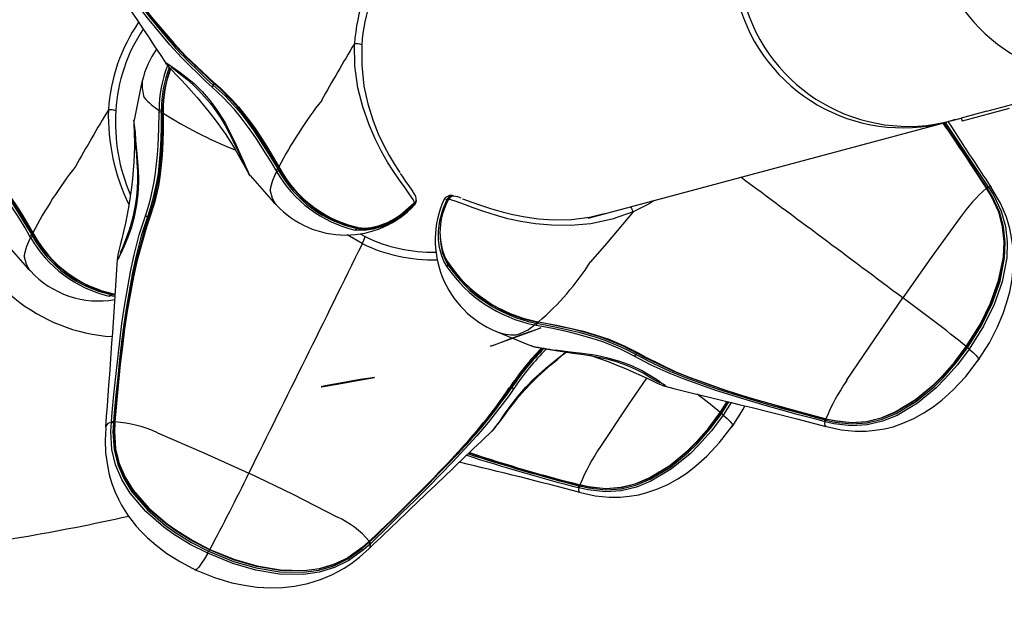
# Model space of a CAD drawing. Extents: x -618 to -237, y -59 to 322.
# Drawn here: x -484 to -474, y 71 to 77 of the extents above; entities that cross this region are included whole.
import ezdxf

# ---------------------------------------------------------------- set-up
doc = ezdxf.new("R2010")
doc.units = 0
doc.header["$LTSCALE"] = 36
doc.header["$MEASUREMENT"] = 0
doc.header["$PDMODE"] = 35
doc.layers.get('0').update_dxf_attribs({"linetype": 'CONTINUOUS'})
doc.layers.get('DEFPOINTS').update_dxf_attribs({"linetype": 'CONTINUOUS'})
for name, color, linetype in [('0-CSA+ASTM', 7, 'CONTINUOUS'), ('CONTOUR', 7, 'CONTINUOUS'), ('DIM_IMP_BORDURE', 7, 'CONTINUOUS'), ('DÉGAGEMENT 108 ASTM', 3, 'CONTINUOUS')]:
    doc.layers.add(name, color=color, linetype=linetype)
doc.styles.add('DIM', font='romans.shx')
doc.dimstyles.new('Implantation (Pied-mètre)', dxfattribs={"dimscale": 96, "dimtxt": 0.09375, "dimasz": 0.125, "dimexe": 0.125, "dimexo": 0.125, "dimgap": 0.03, "dimtad": 1, "dimdec": 0, "dimzin": 0, "dimdsep": 46, "dimlunit": 4, "dimtxsty": 'DIM', "dimblk1": 'OBLIQUE', "dimblk2": 'OBLIQUE', "dimsah": 1, "dimcen": 0.089844, "dimdle": 0.125, "dimclrt": 7, "dimadec": 0, "dimazin": 0, "dimtfac": 1, "dimtdec": 0, "dimtofl": 0, "dimtmove": 0, "dimatfit": 3, "dimldrblk": 'OBLIQUE', "dimfxl": 1, "dimfrac": 2, "dimtolj": 1, "dimtzin": 0, "dimarcsym": 0})

# ---------------------------------------------------------------- blocks, each defined once
blk = doc.blocks.new('_OBLIQUE')
at = {"color": 0, "linetype": 'ByBlock'}
blk.add_line((-0.5, -0.5), (0.5, 0.5), dxfattribs=at)
blk = doc.blocks.new('*D53')
at = {"layer": 'DEFPOINTS', "color": 0}
for p in [(-427.598, 286.115), (-597.094, -23.308), (-427.598, -23.308)]:
    blk.add_point(p, dxfattribs=at)
at = {"layer": 'DIM_IMP_BORDURE', "color": 0, "lineweight": -2}
for p, q in [((-597.094, 295.115), (-597.094, -32.308)), ((-436.598, 286.115), (-606.094, 286.115)), ((-436.598, -23.308), (-606.094, -23.308))]:
    blk.add_line(p, q, dxfattribs=at)
at = {"layer": 'DIM_IMP_BORDURE', "color": 0, "lineweight": -2, "xscale": 9, "yscale": 9, "zscale": 9}
for p, rotation in [((-597.094, 286.115), 90), ((-597.094, -23.308), 270)]:
    blk.add_blockref('_OBLIQUE', p, dxfattribs=dict(at, rotation=rotation))
at = {"layer": 'DIM_IMP_BORDURE', "color": 7, "insert": (-604.387, 131.404), "char_height": 6.75, "attachment_point": 5, "rotation": 90, "style": 'DIM'}
blk.add_mtext('\\A1;25\'-9" [7.859m]', dxfattribs=at)

msp = doc.modelspace()

# ---------------------------------------------------------------- linework, layer by layer
at = {"layer": '0-CSA+ASTM'}
msp.add_circle((-427.598, 131.404), 154.711, dxfattribs=at)
at = {"layer": 'CONTOUR', "lineweight": 25}
for p, q in [((-482.586, 76.793), (-482.595, 76.784)), ((-474.171, 76.023), (-472.677, 76.424)), ((-482.844, 76.324), (-482.843, 76.333)), ((-482.669, 76.014), (-482.669, 76.033)), ((-482.646, 76.036), (-482.647, 76.016)), ((-482.627, 76.024), (-482.627, 76.004)), ((-474.171, 76.023), (-474.434, 75.953)), ((-473.943, 76.052), (-474.426, 75.923)), ((-474.588, 75.912), (-474.494, 75.942)), ((-474.529, 75.927), (-474.434, 75.953)), ((-474.434, 75.953), (-474.426, 75.923)), ((-474.314, 75.99), (-474.313, 75.985)), ((-478.212, 74.941), (-474.587, 75.912)), ((-481.463, 75.406), (-481.473, 75.423)), ((-481.452, 75.432), (-481.443, 75.415)), ((-481.441, 75.452), (-481.431, 75.435)), ((-474.171, 75.229), (-474.174, 75.234)), ((-474.166, 75.232), (-474.171, 75.24)), ((-474.158, 75.211), (-474.171, 75.232)), ((-474.159, 75.253), (-474.153, 75.245)), ((-474.126, 75.24), (-474.127, 75.242)), ((-479.711, 75.122), (-479.707, 75.128)), ((-479.697, 75.12), (-479.698, 75.118)), ((-481.464, 75.062), (-481.469, 75.066)), ((-480.046, 75.076), (-480.044, 75.077)), ((-480.046, 75.075), (-480.046, 75.076)), ((-480.044, 75.077), (-480.044, 75.077)), ((-480.039, 75.076), (-480.044, 75.07)), ((-478.265, 74.928), (-478.212, 74.941)), ((-478.199, 74.944), (-478.199, 74.943)), ((-478.186, 74.947), (-478.186, 74.948)), ((-478.172, 74.951), (-478.173, 74.951)), ((-478.122, 74.964), (-478.123, 74.965)), ((-478.121, 74.965), (-478.121, 74.963)), ((-483.989, 74.729), (-483.999, 74.746)), ((-483.978, 74.755), (-483.968, 74.739)), ((-483.967, 74.776), (-483.957, 74.758)), ((-480.584, 74.665), (-480.739, 74.754)), ((-480.605, 74.766), (-480.555, 74.737)), ((-479.727, 74.512), (-479.712, 74.486)), ((-479.722, 74.5), (-479.727, 74.511)), ((-479.723, 74.5), (-479.709, 74.475)), ((-483.989, 74.385), (-483.995, 74.389)), ((-483.122, 74.124), (-483.183, 74.128)), ((-478.796, 73.827), (-478.815, 73.831)), ((-478.813, 73.852), (-478.793, 73.849)), ((-478.794, 73.867), (-478.774, 73.863)), ((-479.2, 73.761), (-479.208, 73.764)), ((-478.836, 73.613), (-478.843, 73.616)), ((-477.478, 73.203), (-477.475, 73.203)), ((-476.908, 72.933), (-476.838, 73.046)), ((-476.833, 73.044), (-476.905, 72.928)), ((-476.895, 72.92), (-476.82, 73.041)), ((-476.797, 73.036), (-476.878, 72.907)), ((-483.214, 72.771), (-483.216, 72.787)), ((-483.159, 72.832), (-483.158, 72.841)), ((-483.138, 72.837), (-483.139, 72.828)), ((-483.129, 72.838), (-483.129, 72.832)), ((-483.124, 72.836), (-483.125, 72.83)), ((-475.833, 72.837), (-475.841, 72.84)), ((-475.832, 72.858), (-475.823, 72.855)), ((-475.829, 72.865), (-475.823, 72.864)), ((-475.824, 72.868), (-475.818, 72.867)), ((-475.821, 72.789), (-475.823, 72.79)), ((-479.252, 72.742), (-479.242, 72.752)), ((-478.358, 72.181), (-478.349, 72.179)), ((-478.354, 72.188), (-478.348, 72.187)), ((-478.35, 72.191), (-478.344, 72.19)), ((-478.358, 72.161), (-478.367, 72.163)), ((-478.346, 72.112), (-478.349, 72.114)), ((-480.517, 71.608), (-480.513, 71.612)), ((-480.515, 71.598), (-480.508, 71.605)), ((-480.494, 71.593), (-480.501, 71.586)), ((-480.513, 71.539), (-480.511, 71.541))]:
    msp.add_line(p, q, dxfattribs=at)
at = {"layer": 'CONTOUR', "lineweight": 25, "flags": 128}
for points in [[(-482.109, 76.309), (-482.109, 76.309), (-482.393, 76.578), (-482.514, 76.708), (-482.747, 76.982), (-482.86, 77.124), (-482.971, 77.269), (-483.08, 77.416), (-483.189, 77.565), (-483.296, 77.715), (-483.404, 77.866), (-483.457, 77.943)], [(-483.456, 77.948), (-483.456, 77.948), (-483.403, 77.871), (-483.297, 77.72), (-483.19, 77.57), (-483.082, 77.422), (-482.972, 77.276), (-482.861, 77.132), (-482.749, 76.99), (-482.516, 76.718), (-482.395, 76.588), (-482.11, 76.322)], [(-482.126, 76.271), (-482.191, 76.328), (-482.44, 76.574), (-482.559, 76.706), (-482.788, 76.981), (-482.899, 77.123), (-483.009, 77.268), (-483.118, 77.415), (-483.226, 77.564), (-483.333, 77.714), (-483.483, 77.926)], [(-480.044, 75.077), (-480.061, 75.118), (-480.101, 75.177), (-480.145, 75.239), (-480.2, 75.316), (-480.266, 75.411), (-480.324, 75.502), (-480.387, 75.61), (-480.452, 75.739), (-480.514, 75.885), (-480.579, 76.069), (-480.628, 76.263), (-480.659, 76.489), (-480.664, 76.716)], [(-480.589, 76.706), (-480.59, 76.495), (-480.567, 76.28), (-480.528, 76.1), (-480.473, 75.925), (-480.42, 75.792), (-480.362, 75.672), (-480.307, 75.571), (-480.256, 75.484), (-480.211, 75.415), (-480.197, 75.394)], [(-482.593, 76.507), (-482.599, 76.516), (-482.597, 76.516)], [(-482.597, 76.516), (-482.593, 76.518), (-482.587, 76.515), (-482.55, 76.491), (-482.534, 76.479), (-482.534, 76.479), (-482.534, 76.479)], [(-482.593, 76.506), (-482.584, 76.493), (-482.563, 76.47), (-482.533, 76.437), (-482.493, 76.396), (-482.448, 76.348), (-482.396, 76.293), (-482.339, 76.232), (-482.279, 76.164), (-482.217, 76.091), (-482.155, 76.014), (-482.095, 75.937), (-482.038, 75.859), (-481.986, 75.784), (-481.939, 75.712), (-481.897, 75.644), (-481.86, 75.583), (-481.829, 75.528), (-481.803, 75.48), (-481.782, 75.442), (-481.767, 75.412), (-481.756, 75.391), (-481.751, 75.382), (-481.747, 75.374), (-481.742, 75.368), (-481.737, 75.361)], [(-482.544, 76.475), (-482.544, 76.475), (-482.538, 76.471), (-482.524, 76.461), (-482.502, 76.444), (-482.474, 76.422), (-482.432, 76.389), (-482.382, 76.348), (-482.325, 76.298), (-482.264, 76.239), (-482.202, 76.173), (-482.142, 76.102), (-482.088, 76.028), (-482.037, 75.952), (-481.992, 75.876), (-481.95, 75.799), (-481.912, 75.724), (-481.877, 75.65), (-481.844, 75.582), (-481.82, 75.532), (-481.799, 75.489), (-481.78, 75.449), (-481.767, 75.419), (-481.76, 75.404), (-481.758, 75.4), (-481.759, 75.4)], [(-482.534, 76.479), (-482.534, 76.479), (-482.468, 76.433), (-482.395, 76.377), (-482.311, 76.307), (-482.229, 76.226), (-482.145, 76.131), (-482.079, 76.042), (-482.016, 75.944), (-481.989, 75.897), (-481.932, 75.788), (-481.882, 75.681), (-481.823, 75.551), (-481.823, 75.551)], [(-482.275, 76.444), (-482.178, 76.349), (-482.114, 76.292), (-482.114, 76.292), (-482.114, 76.292)], [(-482.844, 76.324), (-482.853, 76.292), (-482.926, 75.933)], [(-482.109, 76.309), (-482.11, 76.31), (-482.11, 76.311), (-482.111, 76.312), (-482.111, 76.314), (-482.111, 76.315), (-482.111, 76.317), (-482.111, 76.32), (-482.11, 76.322)], [(-482.11, 76.322), (-482.044, 76.265), (-481.916, 76.138), (-481.855, 76.07), (-481.74, 75.924), (-481.685, 75.848), (-481.582, 75.69), (-481.533, 75.61), (-481.441, 75.452)], [(-481.473, 75.423), (-481.52, 75.503), (-481.569, 75.583), (-481.67, 75.742), (-481.723, 75.82), (-481.836, 75.97), (-481.895, 76.041), (-482.007, 76.162), (-482.126, 76.271)], [(-482.109, 76.309), (-482.108, 76.308), (-482.107, 76.306), (-482.107, 76.305), (-482.108, 76.302), (-482.109, 76.3), (-482.11, 76.297), (-482.112, 76.295), (-482.114, 76.292)], [(-482.114, 76.292), (-482.114, 76.292), (-481.992, 76.181), (-481.878, 76.058), (-481.818, 75.986), (-481.704, 75.834), (-481.651, 75.755), (-481.549, 75.594), (-481.5, 75.513), (-481.452, 75.432), (-481.452, 75.432)], [(-481.448, 75.453), (-481.54, 75.607), (-481.589, 75.686), (-481.691, 75.842), (-481.745, 75.917), (-481.859, 76.06), (-481.919, 76.127), (-482.044, 76.252), (-482.109, 76.309), (-482.109, 76.309)], [(-482.633, 76.021), (-482.633, 76.021), (-482.633, 76.021), (-482.633, 76.022), (-482.632, 76.023), (-482.63, 76.023), (-482.629, 76.024), (-482.627, 76.024)], [(-482.633, 76.021), (-482.633, 76.007), (-482.633, 76.001)], [(-482.928, 75.935), (-482.929, 75.932), (-482.93, 75.923), (-482.93, 75.918), (-482.93, 75.912), (-482.93, 75.905), (-482.93, 75.892), (-482.929, 75.866), (-482.927, 75.827), (-482.925, 75.778), (-482.924, 75.721), (-482.924, 75.655), (-482.926, 75.582), (-482.929, 75.503), (-482.935, 75.419), (-482.943, 75.331), (-482.953, 75.24), (-482.966, 75.148), (-482.981, 75.055), (-482.998, 74.963), (-483.016, 74.874), (-483.035, 74.79), (-483.053, 74.715), (-483.069, 74.649), (-483.082, 74.595), (-483.092, 74.551), (-483.097, 74.52), (-483.097, 74.515)], [(-482.927, 75.933), (-482.928, 75.937), (-482.928, 75.935)], [(-482.811, 74.952), (-482.783, 75.035), (-482.759, 75.121), (-482.719, 75.299), (-482.705, 75.391), (-482.685, 75.577), (-482.678, 75.671), (-482.672, 75.842), (-482.669, 76.014)], [(-482.647, 76.016), (-482.647, 76.016), (-482.648, 75.843), (-482.655, 75.67), (-482.661, 75.575), (-482.681, 75.386), (-482.696, 75.293), (-482.736, 75.112), (-482.761, 75.025), (-482.789, 74.941), (-482.789, 74.941)], [(-482.776, 74.929), (-482.776, 74.929), (-482.724, 75.093), (-482.685, 75.264), (-482.67, 75.354), (-482.649, 75.537), (-482.642, 75.629), (-482.635, 75.815), (-482.633, 75.908), (-482.633, 76)], [(-482.627, 76.004), (-482.627, 75.911), (-482.628, 75.817), (-482.634, 75.628), (-482.641, 75.535), (-482.662, 75.349), (-482.677, 75.257), (-482.717, 75.084), (-482.771, 74.917)], [(-482.633, 76.001), (-482.633, 76.001), (-482.633, 76.002), (-482.633, 76.002), (-482.632, 76.003), (-482.63, 76.003), (-482.629, 76.004), (-482.627, 76.004)], [(-482.633, 76), (-482.633, 76.001), (-482.633, 76.001)], [(-482.928, 75.891), (-482.928, 75.891), (-482.927, 75.888), (-482.926, 75.877), (-482.924, 75.853), (-482.92, 75.816), (-482.916, 75.767), (-482.912, 75.714), (-482.908, 75.65), (-482.902, 75.574), (-482.897, 75.494), (-482.893, 75.407), (-482.892, 75.319), (-482.895, 75.232), (-482.902, 75.144), (-482.914, 75.057), (-482.931, 74.971), (-482.953, 74.886), (-482.977, 74.805), (-483.004, 74.73), (-483.029, 74.666), (-483.046, 74.623), (-483.058, 74.594), (-483.066, 74.576), (-483.071, 74.567), (-483.071, 74.567)], [(-483.06, 74.568), (-483.06, 74.568), (-483.026, 74.642), (-482.99, 74.726), (-482.953, 74.829), (-482.922, 74.94), (-482.897, 75.064), (-482.884, 75.175), (-482.879, 75.291), (-482.879, 75.345), (-482.884, 75.468), (-482.894, 75.586), (-482.908, 75.728), (-482.908, 75.728)], [(-484.639, 75.615), (-484.639, 75.615), (-484.518, 75.504), (-484.404, 75.381), (-484.344, 75.309), (-484.23, 75.157), (-484.176, 75.078), (-484.074, 74.918), (-484.026, 74.837), (-483.978, 74.755), (-483.978, 74.755)], [(-484.635, 75.645), (-484.569, 75.588), (-484.442, 75.461), (-484.381, 75.393), (-484.265, 75.247), (-484.211, 75.171), (-484.107, 75.013), (-484.058, 74.933), (-483.967, 74.776)], [(-483.974, 74.776), (-484.065, 74.931), (-484.114, 75.01), (-484.217, 75.165), (-484.27, 75.24), (-484.384, 75.383), (-484.444, 75.451), (-484.57, 75.575), (-484.634, 75.632), (-484.634, 75.632)], [(-481.883, 75.621), (-481.905, 75.634), (-481.905, 75.634), (-481.905, 75.634)], [(-483.999, 74.746), (-484.046, 74.826), (-484.094, 74.906), (-484.196, 75.065), (-484.249, 75.143), (-484.361, 75.293), (-484.42, 75.364), (-484.533, 75.485), (-484.652, 75.595)], [(-481.448, 75.453), (-481.449, 75.452), (-481.449, 75.452)], [(-481.449, 75.452), (-481.442, 75.44), (-481.439, 75.435)], [(-481.439, 75.435), (-481.439, 75.435), (-481.438, 75.434), (-481.437, 75.434), (-481.436, 75.434), (-481.435, 75.434), (-481.433, 75.434), (-481.431, 75.435)], [(-481.737, 75.364), (-481.736, 75.36), (-481.737, 75.362)], [(-481.736, 75.365), (-481.495, 75.092), (-481.469, 75.066)], [(-480.03, 75.13), (-480.035, 75.148), (-480.047, 75.174), (-480.072, 75.215), (-480.102, 75.258), (-480.135, 75.304), (-480.171, 75.356), (-480.19, 75.384)], [(-481.469, 75.066), (-481.472, 75.067), (-481.504, 75.127), (-481.531, 75.216), (-481.531, 75.216), (-481.531, 75.216)], [(-474.383, 73.609), (-474.241, 73.837), (-474.133, 74.056), (-474.051, 74.286), (-474.002, 74.528), (-473.995, 74.685), (-474.01, 74.837), (-474.05, 74.989), (-474.123, 75.148), (-474.171, 75.229)], [(-474.37, 73.597), (-474.224, 73.831), (-474.117, 74.05), (-474.036, 74.28), (-473.989, 74.519), (-473.982, 74.679), (-474, 74.837), (-474.041, 74.99), (-474.118, 75.153), (-474.166, 75.232)], [(-474.153, 75.245), (-474.104, 75.165), (-474.025, 74.998), (-473.981, 74.842), (-473.963, 74.681), (-473.968, 74.518), (-474.016, 74.274), (-474.098, 74.041), (-474.205, 73.82), (-474.352, 73.583)], [(-474.263, 73.463), (-474.145, 73.649), (-474.061, 73.812), (-474.005, 73.948), (-473.969, 74.053), (-473.937, 74.17), (-473.913, 74.297), (-473.9, 74.426), (-473.898, 74.534), (-473.903, 74.623), (-473.917, 74.728), (-473.936, 74.819), (-473.971, 74.937), (-474.032, 75.082), (-474.126, 75.241)], [(-474.174, 75.237), (-474.173, 75.236), (-474.174, 75.234)], [(-474.17, 75.232), (-474.172, 75.235), (-474.173, 75.237)], [(-474.17, 75.232), (-474.17, 75.232), (-474.17, 75.231), (-474.17, 75.23), (-474.171, 75.229)], [(-474.127, 75.242), (-474.127, 75.243), (-474.143, 75.248), (-474.153, 75.245)], [(-479.714, 74.427), (-479.746, 74.485), (-479.772, 74.551), (-479.79, 74.624), (-479.8, 74.705), (-479.8, 74.79), (-479.786, 74.902), (-479.757, 75.012), (-479.711, 75.122)], [(-479.711, 75.122), (-479.714, 75.123), (-479.745, 75.117), (-479.745, 75.113)], [(-479.697, 75.121), (-479.699, 75.118), (-479.699, 75.117)], [(-479.699, 75.117), (-479.699, 75.117), (-479.698, 75.118)], [(-479.698, 75.12), (-479.698, 75.12), (-479.697, 75.12)], [(-477.803, 74.991), (-478.017, 74.917), (-478.239, 74.87), (-478.441, 74.852), (-478.641, 74.854), (-478.805, 74.868), (-478.956, 74.891), (-479.09, 74.92), (-479.207, 74.953), (-479.335, 74.994), (-479.444, 75.032), (-479.536, 75.067), (-479.629, 75.1), (-479.697, 75.12)], [(-479.568, 75.132), (-479.604, 75.144), (-479.627, 75.149)], [(-479.556, 75.126), (-479.545, 75.123), (-479.459, 75.092), (-479.371, 75.06), (-479.268, 75.026), (-479.146, 74.99), (-479.037, 74.963), (-478.912, 74.939), (-478.773, 74.92), (-478.622, 74.91), (-478.437, 74.914), (-478.25, 74.937), (-478.102, 74.973)], [(-477.586, 75.108), (-477.637, 75.075), (-477.803, 74.991)], [(-480.044, 75.07), (-480.111, 75.004), (-480.183, 74.946), (-480.279, 74.885), (-480.377, 74.84), (-480.471, 74.812), (-480.56, 74.799), (-480.658, 74.804)], [(-480.055, 75.078), (-480.191, 74.958), (-480.238, 74.926), (-480.329, 74.877), (-480.422, 74.843), (-480.494, 74.828), (-480.562, 74.822), (-480.621, 74.827), (-480.621, 74.827)], [(-480.6, 74.824), (-480.542, 74.82), (-480.476, 74.826), (-480.405, 74.842), (-480.315, 74.876), (-480.225, 74.925), (-480.178, 74.956), (-480.046, 75.076)], [(-480.049, 75.061), (-480.045, 75.064), (-480.031, 75.09), (-480.031, 75.093)], [(-480.047, 75.074), (-480.045, 75.077), (-480.044, 75.077)], [(-483.158, 72.841), (-483.15, 72.934), (-483.133, 73.118), (-483.115, 73.301), (-483.095, 73.484), (-483.074, 73.665), (-483.052, 73.846), (-483.026, 74.025), (-482.964, 74.377), (-482.927, 74.55), (-482.874, 74.754), (-482.811, 74.952)], [(-482.789, 74.941), (-482.789, 74.941), (-482.853, 74.744), (-482.906, 74.541), (-482.944, 74.368), (-483.006, 74.017), (-483.032, 73.839), (-483.055, 73.659), (-483.076, 73.478), (-483.095, 73.296), (-483.113, 73.113), (-483.13, 72.929), (-483.138, 72.837)], [(-483.127, 72.839), (-483.106, 73.067), (-483.089, 73.252), (-483.07, 73.435), (-483.049, 73.617), (-483.026, 73.799), (-483, 73.978), (-482.938, 74.333), (-482.9, 74.507), (-482.805, 74.847), (-482.776, 74.929), (-482.776, 74.929)], [(-482.771, 74.917), (-482.8, 74.835), (-482.896, 74.497), (-482.934, 74.324), (-482.997, 73.971), (-483.024, 73.792), (-483.047, 73.611), (-483.068, 73.429), (-483.087, 73.247), (-483.104, 73.063), (-483.124, 72.836), (-483.124, 72.836)], [(-482.776, 74.929), (-482.776, 74.93), (-482.776, 74.932), (-482.777, 74.933), (-482.779, 74.935), (-482.781, 74.936), (-482.783, 74.938), (-482.786, 74.939), (-482.789, 74.941)], [(-482.776, 74.929), (-482.777, 74.928), (-482.777, 74.926), (-482.777, 74.925), (-482.776, 74.923), (-482.775, 74.922), (-482.774, 74.92), (-482.773, 74.918), (-482.771, 74.917)], [(-477.803, 74.991), (-478.075, 74.667), (-478.241, 74.479), (-478.241, 74.479)], [(-474.444, 74.933), (-474.743, 74.522), (-475.035, 74.109)], [(-474.05, 74.986), (-474.01, 74.844), (-473.993, 74.687), (-473.999, 74.529), (-474.047, 74.285), (-474.129, 74.053), (-474.237, 73.833), (-474.379, 73.605)], [(-483.974, 74.776), (-483.974, 74.775), (-483.974, 74.775)], [(-483.974, 74.775), (-483.967, 74.763), (-483.964, 74.758)], [(-483.964, 74.758), (-483.964, 74.758), (-483.964, 74.758), (-483.963, 74.757), (-483.962, 74.757), (-483.96, 74.757), (-483.959, 74.758), (-483.957, 74.758)], [(-479.784, 74.764), (-479.784, 74.716), (-479.775, 74.639), (-479.759, 74.568), (-479.734, 74.504), (-479.704, 74.449), (-479.704, 74.449), (-479.704, 74.449)], [(-484.261, 74.688), (-484.021, 74.415), (-483.995, 74.389)], [(-483.995, 74.389), (-483.997, 74.391), (-484.03, 74.45), (-484.056, 74.54), (-484.056, 74.54), (-484.056, 74.54)], [(-483.097, 74.515), (-483.097, 74.504), (-483.096, 74.505)], [(-483.096, 74.505), (-483.092, 74.506), (-483.088, 74.511), (-483.068, 74.55), (-483.06, 74.568), (-483.06, 74.568), (-483.06, 74.568)], [(-479.703, 74.468), (-479.702, 74.466), (-479.7, 74.464), (-479.699, 74.462), (-479.699, 74.459), (-479.699, 74.457), (-479.701, 74.454), (-479.702, 74.452), (-479.704, 74.449)], [(-483.165, 74.144), (-483.165, 74.144), (-483.121, 74.142)], [(-483.12, 74.148), (-483.147, 74.15), (-483.147, 74.15), (-483.147, 74.15)], [(-475.611, 73.261), (-475.323, 73.69), (-475.035, 74.109)], [(-478.75, 73.8), (-478.791, 73.784), (-478.864, 73.757), (-478.96, 73.722), (-479.063, 73.684), (-479.158, 73.65), (-479.23, 73.625), (-479.269, 73.612), (-479.268, 73.613), (-479.227, 73.628), (-479.153, 73.656), (-479.058, 73.691), (-478.955, 73.728), (-478.86, 73.763), (-478.788, 73.788), (-478.749, 73.801), (-478.75, 73.8)], [(-477.792, 73.51), (-477.865, 73.549), (-477.941, 73.586), (-478.105, 73.653), (-478.191, 73.682), (-478.368, 73.734), (-478.459, 73.756), (-478.626, 73.793), (-478.796, 73.827)], [(-478.793, 73.861), (-478.78, 73.858), (-478.774, 73.857)], [(-478.793, 73.849), (-478.793, 73.849), (-478.622, 73.815), (-478.453, 73.778), (-478.361, 73.756), (-478.181, 73.704), (-478.094, 73.674), (-477.928, 73.606), (-477.85, 73.569), (-477.776, 73.529), (-477.776, 73.529)], [(-478.774, 73.863), (-478.681, 73.846), (-478.588, 73.828), (-478.404, 73.788), (-478.314, 73.766), (-478.137, 73.714), (-478.052, 73.684), (-477.894, 73.617), (-477.746, 73.54)], [(-478.773, 73.858), (-478.773, 73.857), (-478.774, 73.857), (-478.774, 73.857)], [(-477.761, 73.538), (-477.761, 73.538), (-477.906, 73.614), (-478.062, 73.679), (-478.146, 73.708), (-478.32, 73.76), (-478.409, 73.783), (-478.59, 73.823), (-478.682, 73.841), (-478.773, 73.858)], [(-479.2, 73.761), (-478.866, 73.624), (-478.836, 73.614)], [(-478.737, 73.591), (-478.848, 73.471), (-478.907, 73.402), (-479.015, 73.26), (-479.064, 73.189), (-479.064, 73.189), (-479.064, 73.189)], [(-478.843, 73.615), (-478.83, 73.611), (-478.801, 73.604), (-478.758, 73.595), (-478.702, 73.585), (-478.639, 73.575), (-478.577, 73.565), (-478.505, 73.554), (-478.421, 73.543), (-478.335, 73.531), (-478.246, 73.518), (-478.159, 73.501), (-478.074, 73.482), (-477.989, 73.458), (-477.909, 73.431), (-477.831, 73.401), (-477.757, 73.367), (-477.689, 73.332), (-477.634, 73.3), (-477.583, 73.269), (-477.552, 73.25), (-477.534, 73.239), (-477.525, 73.233), (-477.525, 73.233)], [(-474.379, 73.605), (-474.497, 73.449), (-474.627, 73.301), (-474.714, 73.215), (-474.902, 73.059), (-475.113, 72.932), (-475.258, 72.873), (-475.406, 72.838), (-475.561, 72.828), (-475.734, 72.846), (-475.825, 72.866), (-475.825, 72.866)], [(-475.823, 72.855), (-475.734, 72.835), (-475.557, 72.817), (-475.401, 72.828), (-475.248, 72.864), (-475.102, 72.924), (-474.894, 73.049), (-474.707, 73.204), (-474.621, 73.289), (-474.489, 73.438), (-474.37, 73.597)], [(-475.818, 72.867), (-475.727, 72.847), (-475.555, 72.83), (-475.403, 72.842), (-475.255, 72.878), (-475.112, 72.938), (-474.903, 73.065), (-474.716, 73.221), (-474.63, 73.307), (-474.5, 73.453), (-474.383, 73.609)], [(-474.379, 73.605), (-474.379, 73.605), (-474.379, 73.606), (-474.38, 73.607), (-474.383, 73.609)], [(-474.379, 73.605), (-474.38, 73.605), (-474.38, 73.605), (-474.379, 73.604), (-474.378, 73.603), (-474.376, 73.602), (-474.374, 73.6), (-474.372, 73.598), (-474.37, 73.597)], [(-479.252, 72.742), (-479.238, 72.755), (-479.208, 72.791), (-479.174, 72.834), (-479.134, 72.888), (-479.085, 72.955), (-479.033, 73.024), (-478.975, 73.097), (-478.913, 73.168), (-478.848, 73.237), (-478.782, 73.303), (-478.714, 73.365), (-478.647, 73.422), (-478.581, 73.477), (-478.517, 73.53), (-478.491, 73.553)], [(-479.225, 72.771), (-479.225, 72.771), (-479.176, 72.838), (-479.123, 72.914), (-479.058, 73.004), (-478.987, 73.096), (-478.903, 73.193), (-478.825, 73.273), (-478.74, 73.351), (-478.7, 73.387), (-478.606, 73.464), (-478.517, 73.535), (-478.495, 73.553)], [(-477.507, 73.231), (-477.507, 73.231), (-477.562, 73.27), (-477.631, 73.314), (-477.718, 73.363), (-477.816, 73.41), (-477.93, 73.453), (-478.035, 73.485), (-478.147, 73.51), (-478.201, 73.52), (-478.325, 73.539), (-478.448, 73.553), (-478.6, 73.572), (-478.6, 73.572)], [(-478.244, 73.517), (-478.238, 73.516), (-478.149, 73.487), (-478.06, 73.455), (-477.97, 73.42), (-477.882, 73.384), (-477.798, 73.347), (-477.722, 73.312), (-477.653, 73.28), (-477.596, 73.253), (-477.55, 73.231), (-477.513, 73.215), (-477.493, 73.208), (-477.479, 73.203)], [(-475.841, 72.84), (-475.929, 72.863), (-476.104, 72.91), (-476.277, 72.958), (-476.449, 73.006), (-476.619, 73.056), (-476.788, 73.106), (-476.954, 73.159), (-477.278, 73.274), (-477.434, 73.337), (-477.617, 73.419), (-477.792, 73.51)], [(-477.761, 73.538), (-477.762, 73.539), (-477.764, 73.539), (-477.766, 73.539), (-477.768, 73.538), (-477.77, 73.536), (-477.772, 73.534), (-477.774, 73.531), (-477.776, 73.529)], [(-477.776, 73.529), (-477.776, 73.529), (-477.602, 73.438), (-477.42, 73.355), (-477.264, 73.292), (-476.941, 73.177), (-476.776, 73.124), (-476.608, 73.073), (-476.438, 73.023), (-476.267, 72.975), (-476.094, 72.928), (-475.92, 72.881), (-475.832, 72.858)], [(-475.831, 72.868), (-476.047, 72.925), (-476.221, 72.973), (-476.394, 73.021), (-476.565, 73.071), (-476.734, 73.122), (-476.901, 73.175), (-477.228, 73.291), (-477.385, 73.355), (-477.688, 73.498), (-477.761, 73.538), (-477.761, 73.538)], [(-477.746, 73.54), (-477.674, 73.5), (-477.373, 73.355), (-477.216, 73.291), (-476.891, 73.175), (-476.725, 73.121), (-476.556, 73.07), (-476.386, 73.02), (-476.214, 72.972), (-476.04, 72.925), (-475.824, 72.868), (-475.824, 72.868)], [(-474.352, 73.583), (-474.473, 73.423), (-474.606, 73.273), (-474.693, 73.187), (-474.883, 73.03), (-475.094, 72.903), (-475.244, 72.843), (-475.401, 72.806), (-475.561, 72.796), (-475.742, 72.816), (-475.833, 72.837)], [(-474.352, 73.583), (-474.312, 73.547), (-474.282, 73.517), (-474.26, 73.49), (-474.255, 73.474), (-474.257, 73.474)], [(-475.819, 72.789), (-475.667, 72.756), (-475.523, 72.742), (-475.41, 72.742), (-475.319, 72.75), (-475.221, 72.766), (-475.135, 72.787), (-475.033, 72.822), (-474.921, 72.871), (-474.818, 72.928), (-474.723, 72.991), (-474.633, 73.06), (-474.52, 73.161), (-474.389, 73.301), (-474.249, 73.483)], [(-480.462, 73.293), (-480.504, 73.286), (-480.582, 73.273), (-480.682, 73.256), (-480.79, 73.237), (-480.89, 73.219), (-480.965, 73.205), (-481.005, 73.197), (-481.003, 73.196), (-480.96, 73.203), (-480.883, 73.216), (-480.782, 73.234), (-480.674, 73.253), (-480.575, 73.271), (-480.5, 73.285), (-480.46, 73.292), (-480.462, 73.293)], [(-479.17, 73.021), (-479.097, 73.116), (-479.048, 73.188), (-479.048, 73.188), (-479.048, 73.188)], [(-479.064, 73.189), (-479.064, 73.188), (-479.064, 73.187), (-479.065, 73.186), (-479.066, 73.185), (-479.068, 73.184), (-479.069, 73.184), (-479.071, 73.184), (-479.074, 73.184)], [(-479.064, 73.189), (-479.063, 73.19), (-479.062, 73.191), (-479.061, 73.192), (-479.059, 73.192), (-479.056, 73.191), (-479.054, 73.19), (-479.051, 73.189), (-479.048, 73.188)], [(-478.136, 72.584), (-477.849, 73.013), (-477.662, 73.284)], [(-477.475, 73.203), (-477.471, 73.203), (-477.472, 73.205), (-477.495, 73.223), (-477.507, 73.231), (-477.507, 73.231), (-477.507, 73.231)], [(-477.475, 73.203), (-477.384, 73.179), (-477.179, 73.128), (-477.023, 73.091), (-476.895, 73.06), (-476.795, 73.035), (-476.703, 73.013), (-476.582, 72.984), (-476.378, 72.933), (-476.124, 72.869), (-475.824, 72.789)], [(-479.027, 73.179), (-479.076, 73.108), (-479.293, 72.829), (-479.409, 72.693), (-479.655, 72.426), (-479.782, 72.295), (-479.911, 72.164), (-480.042, 72.034), (-480.174, 71.905), (-480.307, 71.775), (-480.494, 71.593)], [(-476.788, 72.786), (-476.671, 72.972), (-476.656, 73.002)], [(-476.878, 72.907), (-476.999, 72.746), (-477.132, 72.596), (-477.219, 72.51), (-477.408, 72.354), (-477.62, 72.227), (-477.77, 72.166), (-477.927, 72.13), (-478.087, 72.12), (-478.268, 72.14), (-478.358, 72.161)], [(-476.905, 72.928), (-477.023, 72.772), (-477.153, 72.625), (-477.239, 72.539), (-477.428, 72.382), (-477.638, 72.255), (-477.784, 72.196), (-477.931, 72.161), (-478.086, 72.151), (-478.26, 72.169), (-478.35, 72.189), (-478.35, 72.189)], [(-478.349, 72.179), (-478.26, 72.159), (-478.082, 72.14), (-477.927, 72.151), (-477.774, 72.187), (-477.627, 72.247), (-477.42, 72.372), (-477.233, 72.527), (-477.147, 72.612), (-477.015, 72.761), (-476.895, 72.92)], [(-478.344, 72.19), (-478.253, 72.17), (-478.081, 72.154), (-477.929, 72.165), (-477.781, 72.202), (-477.637, 72.261), (-477.428, 72.388), (-477.241, 72.544), (-477.155, 72.63), (-477.026, 72.777), (-476.908, 72.933)], [(-476.905, 72.928), (-476.904, 72.928), (-476.904, 72.929), (-476.906, 72.93), (-476.908, 72.933)], [(-476.905, 72.928), (-476.905, 72.928), (-476.905, 72.928), (-476.905, 72.927), (-476.904, 72.926), (-476.902, 72.925), (-476.9, 72.923), (-476.898, 72.922), (-476.895, 72.92)], [(-476.878, 72.907), (-476.838, 72.87), (-476.808, 72.841), (-476.786, 72.813), (-476.781, 72.798), (-476.783, 72.797)], [(-482.171, 71.488), (-482.35, 71.58), (-482.521, 71.686), (-482.62, 71.757), (-482.807, 71.918), (-482.968, 72.106), (-483.053, 72.245), (-483.116, 72.395), (-483.154, 72.553), (-483.164, 72.737), (-483.159, 72.832)], [(-483.139, 72.828), (-483.144, 72.735), (-483.132, 72.554), (-483.095, 72.4), (-483.033, 72.254), (-482.949, 72.119), (-482.79, 71.934), (-482.605, 71.775), (-482.507, 71.705), (-482.338, 71.6), (-482.161, 71.509)], [(-482.154, 71.522), (-482.327, 71.611), (-482.495, 71.715), (-482.594, 71.786), (-482.781, 71.946), (-482.942, 72.133), (-483.025, 72.267), (-483.084, 72.409), (-483.121, 72.562), (-483.132, 72.739), (-483.128, 72.833), (-483.128, 72.833)], [(-483.127, 72.839), (-483.129, 72.839), (-483.129, 72.838)], [(-483.129, 72.838), (-483.129, 72.838), (-483.127, 72.837), (-483.124, 72.836)], [(-483.129, 72.832), (-483.129, 72.832), (-483.129, 72.832), (-483.128, 72.831), (-483.128, 72.831), (-483.126, 72.83), (-483.125, 72.83)], [(-483.125, 72.83), (-483.129, 72.735), (-483.116, 72.559), (-483.079, 72.41), (-483.018, 72.268), (-482.935, 72.135), (-482.774, 71.95), (-482.588, 71.791), (-482.489, 71.721), (-482.322, 71.618), (-482.149, 71.528)], [(-478.344, 72.112), (-478.192, 72.079), (-478.048, 72.065), (-477.935, 72.065), (-477.845, 72.073), (-477.746, 72.089), (-477.661, 72.111), (-477.559, 72.145), (-477.446, 72.195), (-477.343, 72.252), (-477.249, 72.314), (-477.159, 72.384), (-477.046, 72.485), (-476.915, 72.624), (-476.775, 72.806)], [(-475.823, 72.79), (-475.833, 72.797), (-475.835, 72.821), (-475.833, 72.837)], [(-475.831, 72.868), (-475.829, 72.866), (-475.828, 72.865)], [(-475.828, 72.865), (-475.828, 72.865), (-475.826, 72.866), (-475.824, 72.868)], [(-483.216, 72.771), (-483.223, 72.648), (-483.219, 72.524), (-483.208, 72.429), (-483.194, 72.351), (-483.185, 72.31), (-483.172, 72.26), (-483.151, 72.194), (-483.121, 72.115), (-483.088, 72.043), (-483.056, 71.983), (-483.022, 71.926), (-482.987, 71.874), (-482.949, 71.823), (-482.904, 71.768), (-482.856, 71.714), (-482.789, 71.648), (-482.701, 71.572), (-482.59, 71.487), (-482.451, 71.399), (-482.286, 71.313)], [(-482.686, 72.725), (-482.212, 72.52), (-481.749, 72.309)], [(-479.242, 72.752), (-479.238, 72.756), (-479.225, 72.771), (-479.225, 72.771), (-479.225, 72.771)], [(-480.84, 71.86), (-481.293, 72.09), (-481.749, 72.309)], [(-478.356, 72.191), (-478.355, 72.189), (-478.354, 72.189)], [(-478.354, 72.189), (-478.354, 72.188), (-478.352, 72.189), (-478.35, 72.191)], [(-478.349, 72.114), (-478.358, 72.12), (-478.361, 72.144), (-478.358, 72.161)], [(-480.501, 71.586), (-480.572, 71.522), (-480.722, 71.413), (-480.869, 71.341), (-481.025, 71.294), (-481.186, 71.271), (-481.434, 71.275), (-481.678, 71.315), (-481.914, 71.383), (-482.171, 71.488)], [(-482.161, 71.509), (-481.905, 71.405), (-481.672, 71.338), (-481.431, 71.297), (-481.187, 71.293), (-481.029, 71.315), (-480.876, 71.36), (-480.733, 71.43), (-480.585, 71.536), (-480.515, 71.598)], [(-480.515, 71.609), (-480.515, 71.609), (-480.586, 71.546), (-480.731, 71.442), (-480.87, 71.374), (-481.022, 71.329), (-481.179, 71.307), (-481.427, 71.311), (-481.67, 71.352), (-481.905, 71.421), (-482.154, 71.522)], [(-482.149, 71.528), (-481.901, 71.428), (-481.666, 71.359), (-481.425, 71.318), (-481.179, 71.312), (-481.023, 71.333), (-480.876, 71.375), (-480.733, 71.443), (-480.588, 71.545), (-480.517, 71.608)], [(-480.514, 71.606), (-480.511, 71.609), (-480.51, 71.611)], [(-480.51, 71.611), (-480.511, 71.611), (-480.513, 71.612)], [(-480.511, 71.541), (-480.505, 71.545), (-480.498, 71.572), (-480.501, 71.586)], [(-482.307, 71.323), (-482.102, 71.239), (-481.924, 71.186), (-481.777, 71.156), (-481.663, 71.141), (-481.527, 71.133), (-481.403, 71.136), (-481.279, 71.15), (-481.143, 71.177), (-481.013, 71.218), (-480.898, 71.267), (-480.832, 71.3), (-480.769, 71.336), (-480.703, 71.38), (-480.612, 71.447), (-480.512, 71.538)], [(-482.171, 71.488), (-482.205, 71.432), (-482.234, 71.387), (-482.263, 71.346), (-482.285, 71.323), (-482.295, 71.321)], [(-482.154, 71.522), (-482.153, 71.522), (-482.152, 71.523), (-482.151, 71.525), (-482.149, 71.528)]]:
    msp.add_lwpolyline(points, dxfattribs=at)
at = {"layer": 'CONTOUR', "lineweight": 25}
for centre, radius, start, end in [((-475.035, 77.604), 1.75, 105.1758, 284.8242), ((-474.977, 77.619), 1.75, 105.1733, 284.8267), ((-626.352, -19.433), 172.835, 33.72129, 34.29265), ((-469.571, 87.486), 16.86, 214.4885, 218.8209), ((-478.854, 76.596), 1.814, 145.1009, 176.2138), ((-478.856, 76.592), 1.737, 145.1084, 176.2421), ((-481.404, 75.926), 1.789, 145.5794, 176.3661), ((-481.432, 75.929), 1.686, 146.2164, 176.5735), ((-479.37, 79.528), 4.237, 218.0438, 226.7189), ((-481.972, 76.142), 0.891, 144.3166, 167.6683), ((-465.464, 67.512), 17.77, 148.8039, 150.973), ((-480.657, 76.471), 0.245, 73.8719, 91.5863), ((-481.482, 76.046), 1.187, 157.9482, 180.6242), ((-481.474, 76.048), 1.172, 158.7075, 180.5977), ((-481.392, 76.033), 1.24, 159.3535, 180.6403), ((-481.441, 76.044), 1.186, 159.5845, 180.9693), ((-482.479, 76.292), 0.366, 174.9301, 200.4824), ((-482.069, 76.251), 0.0602, 137.3824, 160.7418), ((-482.332, 76.583), 0.645, 220.5755, 238.5188), ((-477.563, 73.433), 4.372, 141.8406, 152.4872), ((-467.989, 66.835), 17.77, 148.8039, 150.973), ((-481.107, 75.981), 2.084, 178.4043, 206.0279), ((-483.183, 75.794), 0.245, 73.8719, 91.5863), ((-481.23, 75.91), 1.888, 176.3593, 203.3357), ((-482.647, 75.937), 0.0987, 89.5595, 102.7919), ((-482.645, 76.052), 0.0357, 267.4145, 289.0915), ((-485.944, 75.54), 3.042, 3.5449, 7.4323), ((-482.648, 75.91), 0.106, 89.3278, 101.5525), ((-480.291, 79.667), 4.344, 237.4774, 248.1948), ((-438.533, 99.118), 42.86, 212.7646, 213.854), ((-500.942, 57.874), 31.904, 32.9638, 34.4083), ((-505.602, 54.742), 37.525, 33.1105, 34.331), ((-536.785, 33.915), 75.039, 33.4275, 34.03033), ((-484.546, 74.196), 3.042, 22.5663, 26.4553), ((-480.089, 72.756), 4.372, 141.8406, 152.4872), ((-481.507, 75.524), 0.106, 288.4477, 300.6723), ((-481.493, 75.5), 0.0987, 287.2081, 300.4405), ((-481.433, 75.402), 0.0356, 100.8817, 122.5955), ((-481.446, 75.46), 0.00852, 249.3334, 300.5287), ((-480.381, 76.009), 1.216, 209.2245, 257.7362), ((-480.361, 76.029), 1.23, 208.8305, 257.8141), ((-480.347, 76.039), 1.241, 209.1191, 258.2495), ((-480.896, 75.098), 0.645, 151.4807, 169.425), ((-480.373, 76.026), 1.254, 209.6197, 256.8885), ((-764.631, -313.426), 483.786, 53.23002, 53.47559), ((-473.218, 74.103), 1.481, 130.2098, 145.8964), ((-474.195, 75.275), 0.0431, 304.7689, 328.5916), ((-474.19, 75.268), 0.0434, 304.7455, 328.5512), ((-475.02, 74.643), 1.032, 19.3265, 33.3281), ((-480.09, 75.118), 0.0611, 318.3869, 11.7567), ((-480.082, 75.109), 0.0538, 321.9439, 13.2567), ((-478.822, 74.701), 1.013, 155.9647, 247.6165), ((-479.111, 74.786), 0.675, 150.6051, 203.9842), ((-479.674, 75.079), 0.0801, 69.5245, 153.8871), ((-479.711, 75.093), 0.0297, 65.8916, 90.2944), ((-479.659, 75.098), 0.0568, 77.1577, 148.2889), ((-479.725, 75.079), 0.0527, 56.4128, 70.6056), ((-479.645, 75.094), 0.0585, 71.7993, 153.8813), ((-480.757, 75.72), 0.967, 222.9542, 317.1139), ((-480.048, 75.072), 0.00949, 24.2608, 54.2496), ((-478.19, 74.839), 0.416, 21.4576, 29.5232), ((-482.771, 74.998), 0.0602, 229.2582, 252.6176), ((-480.667, 74.833), 0.0297, 288.2137, 336.2345), ((-480.576, 75.185), 0.37, 260.0595, 282.5378), ((-480.607, 74.844), 0.0219, 231.8693, 291.1782), ((-483.422, 74.421), 0.645, 151.4807, 169.425), ((-484.032, 74.847), 0.106, 288.4477, 300.6723), ((-484.018, 74.824), 0.0987, 287.2081, 300.4405), ((-482.899, 75.349), 1.254, 209.6197, 256.8885), ((-483.959, 74.725), 0.0356, 100.8817, 122.5955), ((-483.971, 74.783), 0.00852, 249.3334, 300.5287), ((-482.907, 75.332), 1.216, 209.2245, 257.7362), ((-482.887, 75.352), 1.23, 208.8305, 257.8141), ((-482.872, 75.362), 1.241, 209.1191, 258.2495), ((-480.827, 74.805), 0.281, 330.0947, 346.0091), ((-479.869, 76.137), 1.559, 243.9001, 271.5211), ((-910.229, 285.836), 478.737, 333.51133, 333.82586), ((-479.864, 76.137), 1.638, 243.9383, 271.6915), ((-658.513, 85.93), 175.789, 355.71156, 356.27334), ((-479.683, 74.426), 0.0311, 132.1812, 177.5325), ((-478.523, 75.247), 1.446, 214.5144, 258.3246), ((-478.517, 75.268), 1.428, 213.2004, 258.8355), ((-479.693, 74.484), 0.0191, 174.2765, 237.726), ((-478.526, 75.245), 1.422, 214.0364, 258.3787), ((-478.528, 75.246), 1.409, 213.5089, 259.2018), ((-480.612, 75.992), 2.813, 310.8041, 327.4591), ((-483.287, 75.036), 0.959, 222.7858, 279.7347), ((-483.192, 74.156), 0.0297, 288.2137, 336.2345), ((-483.133, 74.167), 0.0219, 231.8693, 291.1782), ((-483.958, 61.782), 15.217, 51.008, 54.0999), ((-479.127, 74.186), 0.472, 284.5939, 311.2299), ((-478.63, 73.817), 0.185, 169.1281, 175.9245), ((-478.577, 73.806), 0.22, 168.9199, 174.6302), ((-478.785, 73.865), 0.00937, 165.7383, 203.3748), ((-478.862, 73.863), 0.0699, 348.2033, 358.6382), ((-478.762, 73.86), 0.0121, 166.1226, 194.3452), ((-479.023, 74.228), 0.499, 249.1714, 271.7091), ((-476.852, 71.727), 2.657, 135.3958, 146.7334), ((-478.169, 76.693), 3.15, 257.7908, 262.1456), ((-474.514, 73.39), 0.252, 50.0965, 55.0397), ((-476.837, 71.715), 2.657, 135.1488, 146.3293), ((-476.778, 71.669), 2.709, 135.0222, 146.1108), ((-477.819, 73.551), 0.0491, 303.8284, 332.6707), ((-477.754, 73.549), 0.0126, 240.3458, 313.4118), ((-483.897, 76.534), 5.877, 315.3551, 325.3153), ((-479.02, 73.231), 0.0518, 236.3404, 261.8684), ((-473.961, 72.11), 2.011, 145.1078, 157.8648), ((-483.569, 76.242), 5.436, 316.3337, 325.7768), ((-480.962, 68.046), 6.349, 50.3237, 53.0608), ((-483.393, 76.148), 5.254, 315.7867, 323.4851), ((-477.04, 72.713), 0.252, 50.0965, 55.0397), ((-483.156, 72.769), 0.0627, 92.6166, 163.2368), ((-483.129, 72.923), 0.0957, 251.8095, 264.2244), ((-483.129, 72.932), 0.0952, 251.8034, 264.2165), ((-483.143, 72.782), 0.0553, 74.9357, 84.7955), ((-483.199, 71.62), 1.218, 65.1013, 86.4698), ((-475.882, 72.872), 0.0525, 321.4067, 343.6213), ((-475.874, 72.87), 0.0528, 321.4387, 343.6551), ((-475.801, 72.848), 0.0322, 148.1053, 163.4624), ((-475.823, 72.869), 0.00547, 273.8642, 334.2847), ((-167.092, -254.947), 452.575, 133.60795, 133.83005), ((-476.487, 71.434), 2.011, 145.1078, 157.8648), ((-494.827, 86.807), 20.876, 313.2887, 316.6908), ((-498.184, 90.197), 25.653, 313.5511, 316.3319), ((-473.434, 91.357), 19.818, 252.1439, 255.586), ((-473.75, 90.223), 18.622, 252.0337, 255.6733), ((-474.876, 86.261), 14.494, 251.4619, 256.1069), ((-474.671, 86.92), 15.181, 251.5252, 255.9764), ((-492.25, 19.359), 54.554, 75.2378, 76.5759), ((-498.741, 80.505), 18.865, 331.5863, 334.2503), ((-478.408, 72.196), 0.0525, 321.4067, 343.6213), ((-478.327, 72.172), 0.0322, 148.1053, 163.4624), ((-478.399, 72.194), 0.0528, 321.4387, 343.6551), ((-478.349, 72.192), 0.00547, 273.8642, 334.2847), ((-487.632, 92.605), 21.25, 276.6021, 282.6336), ((-481.214, 71.025), 0.915, 39.9273, 65.8613), ((-480.514, 71.61), 0.00392, 221.1668, 267.6637), ((-480.446, 71.666), 0.0968, 224.6184, 235.4962), ((-480.575, 71.538), 0.0947, 45.002, 48.2061), ((-480.44, 71.672), 0.0962, 224.616, 235.4941), ((-482.442, 71.639), 0.309, 330.7781, 335.0833), ((-482.121, 71.495), 0.0418, 140.1534, 160.7016)]:
    msp.add_arc(centre, radius, start, end, dxfattribs=at)
for centre, major_axis, ratio, start_param, end_param in [((-473.13, 78.114), (0.453, -1.69), 0.935168, 3.141593, 6.283185), ((-473.13, 78.114), (0.453, -1.69), 0.935168, 3.141593, 6.283185), ((-483.038, 75.459), (-1.697, -0.455), 0.996195, 0, 1.246837)]:
    msp.add_ellipse(centre, major_axis=major_axis, ratio=ratio, start_param=start_param, end_param=end_param, dxfattribs=at)
at = {"layer": 'DÉGAGEMENT 108 ASTM'}
msp.add_circle((-427.598, 131.404), 190.711, dxfattribs=at)

# ---------------------------------------------------------------- dimensions: what is measured, and where the dimension line sits
at = {"layer": 'DIM_IMP_BORDURE'}
dim = msp.add_linear_dim(base=(-597.094, -23.308), p1=(-427.598, 286.115), p2=(-427.598, -23.308), angle=90, dimstyle='Implantation (Pied-mètre)', override={"dimscale": 72}, dxfattribs=at)
dim.commit()
dim.dimension.update_dxf_attribs({"geometry": '*D53', "text_midpoint": (-597.094, 131.404), "dimtype": 160})

doc.saveas('drawing.dxf')
